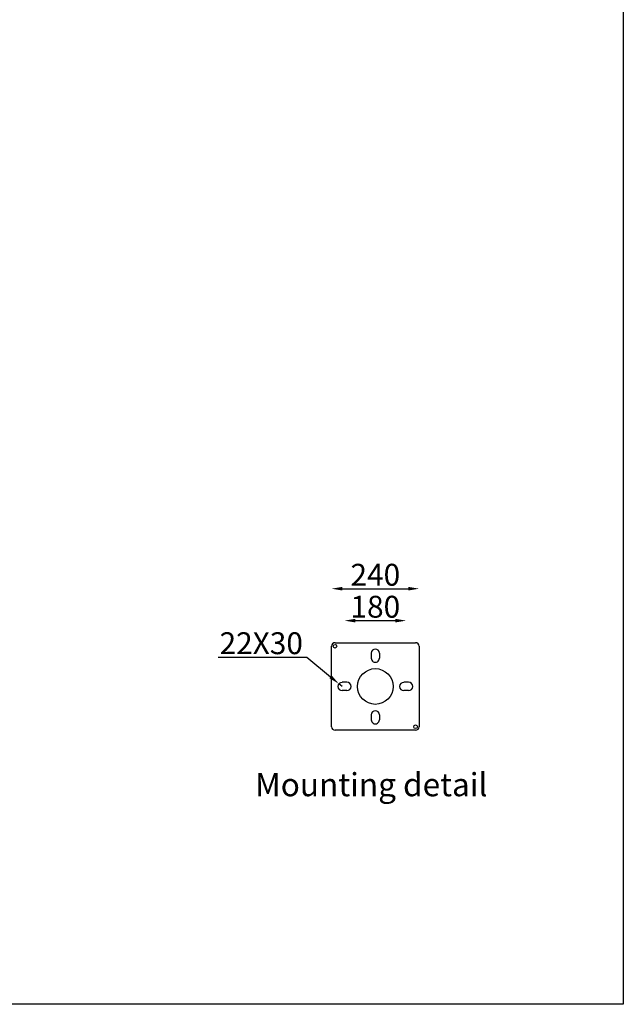
# Model space of a CAD drawing. Units: inches. Extents: x 7140 to 10647, y 1802 to 7356.
# Drawn here: x 8992 to 10647, y 1802 to 4503 of the extents above; entities that cross this region are included whole.
import ezdxf

# ---------------------------------------------------------------- set-up
doc = ezdxf.new("R2010")
doc.units = ezdxf.units.IN
doc.header["$MEASUREMENT"] = 0
doc.layers.add('AM_5', color=3, linetype='Continuous', lineweight=25)
doc.styles.get("Standard").update_dxf_attribs({"font": 'arial.ttf'})
doc.dimstyles.new('1', dxfattribs={"dimscale": 12, "dimtxt": 5, "dimasz": 2.5, "dimexe": 1.25, "dimexo": 0.625, "dimtad": 1, "dimtih": 1, "dimtoh": 1, "dimdec": 0, "dimzin": 0, "dimdsep": 46, "dimlunit": 6, "dimtxsty": 'Standard', "dimcen": 2.5, "dimse1": 1, "dimse2": 1, "dimclrd": 5, "dimclre": 5, "dimclrt": 2, "dimadec": 0, "dimazin": 0, "dimtfac": 1, "dimtdec": 0, "dimtmove": 0, "dimatfit": 3, "dimfxl": 0, "dimtolj": 1, "dimtzin": 0, "dimarcsym": 0})
doc.dimstyles.new('1$0', dxfattribs={"dimscale": 12, "dimtxt": 5, "dimasz": 2.5, "dimexe": 1.25, "dimexo": 0.625, "dimtad": 1, "dimtih": 1, "dimtoh": 1, "dimdec": 0, "dimzin": 0, "dimdsep": 46, "dimlunit": 6, "dimtxsty": 'Standard', "dimcen": 2.5, "dimse1": 1, "dimse2": 1, "dimclrd": 5, "dimclre": 5, "dimclrt": 2, "dimadec": 0, "dimazin": 0, "dimtfac": 1, "dimtdec": 0, "dimtmove": 0, "dimatfit": 3, "dimfxl": 0, "dimtolj": 1, "dimtzin": 0, "dimarcsym": 0})

# ---------------------------------------------------------------- blocks, each defined once
blk = doc.blocks.new('*D771')
at = {"layer": 'AM_5', "color": 5, "lineweight": -2, "transparency": 16777216}
blk.add_line((9876.8, 2942.2), (10057, 2942.2), dxfattribs=at)
at = {"layer": 'AM_5', "color": 5, "lineweight": 25, "transparency": 16777216}
for points in [[(9876.8, 2947.2), (9876.8, 2937.2), (9846.8, 2942.2)], [(10057, 2947.2), (10057, 2937.2), (10087, 2942.2)]]:
    blk.add_solid(points, dxfattribs=at)
at = {"layer": 'Defpoints', "color": 0, "lineweight": 25, "transparency": 16777216}
for p in [(10087, 2942.2), (9846.8, 2784.5), (10087, 2784.5)]:
    blk.add_point(p, dxfattribs=at)
at = {"layer": 'AM_5', "color": 2, "transparency": 16777216, "insert": (9966.9, 2980.4), "char_height": 60, "attachment_point": 5}
blk.add_mtext('\\A1;240', dxfattribs=at)
blk = doc.blocks.new('*D772')
at = {"layer": 'AM_5', "color": 5, "lineweight": -2, "transparency": 16777216}
blk.add_line((9912.4, 2854.6), (10021.4, 2854.6), dxfattribs=at)
at = {"layer": 'AM_5', "color": 5, "lineweight": 25, "transparency": 16777216}
for points in [[(9912.4, 2859.6), (9912.4, 2849.6), (9882.4, 2854.6)], [(10021.4, 2859.6), (10021.4, 2849.6), (10051.4, 2854.6)]]:
    blk.add_solid(points, dxfattribs=at)
at = {"layer": 'Defpoints', "color": 0, "lineweight": 25, "transparency": 16777216}
for p in [(10051.4, 2854.6), (9882.4, 2685.4), (10051.4, 2685.4)]:
    blk.add_point(p, dxfattribs=at)
at = {"layer": 'AM_5', "color": 2, "transparency": 16777216, "insert": (9966.9, 2892.7), "char_height": 60, "attachment_point": 5}
blk.add_mtext('\\A1;180', dxfattribs=at)
blk = doc.blocks.new('*D768')
at = {"layer": 'AM_5', "color": 5, "lineweight": -2, "transparency": 16777216}
for p, q in [((9536, 2754.6), (9779.4, 2754.6)), ((9779.4, 2754.6), (9844, 2700.5)), ((9875.7, 2674), (9867, 2681.3))]:
    blk.add_line(p, q, dxfattribs=at)
at = {"layer": 'AM_5', "color": 5, "lineweight": 25, "transparency": 16777216}
blk.add_solid([(9847.2, 2704.4), (9840.8, 2696.7), (9867, 2681.3)], dxfattribs=at)
at = {"layer": 'Defpoints', "color": 0, "lineweight": 25, "transparency": 16777216}
for p in [(9867, 2681.3), (9875.7, 2674)]:
    blk.add_point(p, dxfattribs=at)
at = {"layer": 'AM_5', "color": 2, "transparency": 16777216, "insert": (9654, 2792.7), "char_height": 60, "attachment_point": 5}
blk.add_mtext('\\A1;22X30', dxfattribs=at)

msp = doc.modelspace()

# ---------------------------------------------------------------- linework, layer by layer
at = {"color": 0, "lineweight": 25}
for p, q in [((9846.8, 2563.6), (9846.8, 2784.5)), ((9856.4, 2794.1), (10077.4, 2794.1)), ((10087, 2784.5), (10087, 2563.6)), ((9955.6, 2765.3), (9955.6, 2751.8)), ((9978.2, 2765.3), (9978.2, 2751.9)), ((9889.1, 2685.4), (9875.6, 2685.4)), ((10058.1, 2685.4), (10044.7, 2685.4)), ((9889.1, 2662.7), (9875.7, 2662.7)), ((10058.2, 2662.7), (10044.7, 2662.7)), ((9955.6, 2596.2), (9955.6, 2582.8)), ((9978.2, 2596.3), (9978.2, 2582.8)), ((10077.4, 2554), (9856.4, 2554))]:
    msp.add_line(p, q, dxfattribs=at)
at = {"color": 1, "lineweight": 25}
msp.add_lwpolyline([(7139.9, 7355.9), (10647, 7355.9), (10647, 1802.4), (7139.9, 1802.4)], close=True, dxfattribs=at)
at = {"color": 0, "lineweight": 25}
for centre, radius in [((9856.4, 2784.5), 5), ((9966.9, 2674), 49), ((10077.4, 2563.6), 5)]:
    msp.add_circle(centre, radius, dxfattribs=at)
for centre, radius, start, end in [((9856.4, 2784.5), 9.61, 90, 180), ((10077.4, 2784.5), 9.61, 0, 90), ((9966.9, 2765.3), 11.3, 0.1212, 180.1212), ((9966.9, 2751.8), 11.3, 180.1212, 0.1212), ((9875.7, 2674), 11.3, 90.1212, 270.1212), ((9889.1, 2674.1), 11.3, 270.1212, 90.1212), ((10044.7, 2674), 11.3, 90.1212, 270.1212), ((10058.2, 2674.1), 11.3, 270.1212, 90.1212), ((9966.9, 2596.2), 11.3, 0.1212, 180.1212), ((9966.9, 2582.8), 11.3, 180.1212, 0.1212), ((9856.4, 2563.6), 9.61, 180, 270), ((10077.4, 2563.6), 9.61, 270, 0)]:
    msp.add_arc(centre, radius, start, end, dxfattribs=at)

# ---------------------------------------------------------------- texts
at = {"insert": (9955.8, 2436.5), "char_height": 63.5, "width": 1352.383, "attachment_point": 2}
msp.add_mtext('{\\C2;Mounting detail}', dxfattribs=at)

# ---------------------------------------------------------------- dimensions: what is measured, and where the dimension line sits
at = {"layer": 'AM_5'}
for base, p1, p2, text, picture, middle in [((10087, 2942.2), (9846.8, 2784.5), (10087, 2784.5), '240', '*D771', (9966.9, 2942.2)), ((10051.4, 2854.6), (9882.4, 2685.4), (10051.4, 2685.4), '180', '*D772', (9966.9, 2854.6))]:
    dim = msp.add_linear_dim(base=base, p1=p1, p2=p2, text=text, dimstyle='1$0', dxfattribs=at)
    dim.commit()
    dim.dimension.update_dxf_attribs({"geometry": picture, "text_midpoint": middle, "dimtype": 160})
dim = msp.add_radius_dim(center=(9875.7, 2674), mpoint=(9867, 2681.3), text='22X30', dimstyle='1', dxfattribs=at)
dim.commit()
dim.dimension.update_dxf_attribs({"geometry": '*D768', "text_midpoint": (9654, 2754.6), "dimtype": 164})

doc.saveas('drawing.dxf')
